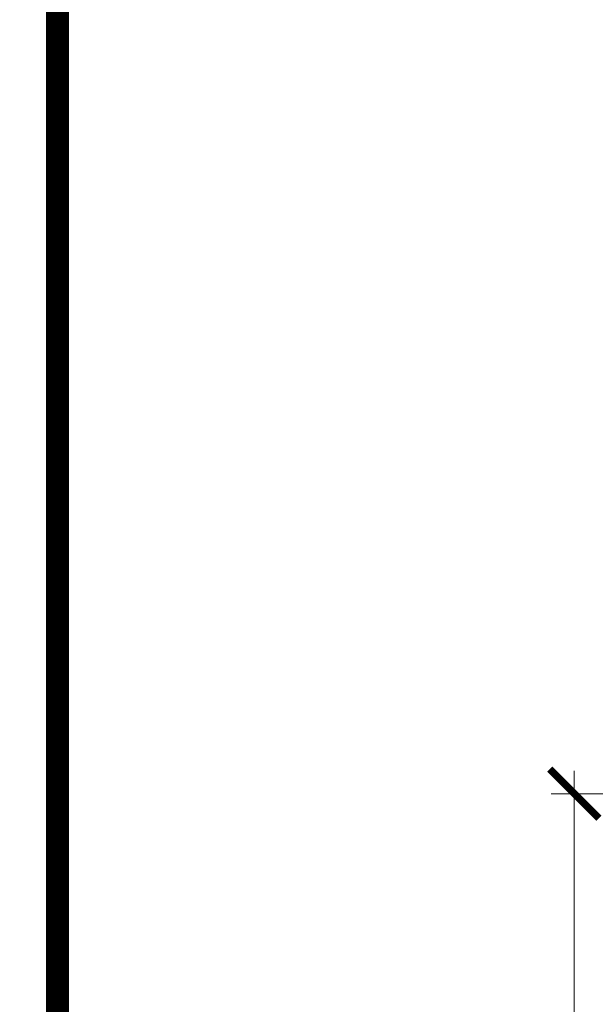
# Model space of a CAD drawing. Units: millimetres. Extents: x 259701 to 349231, y -19226 to 3115.
# Drawn here: x 311198 to 311374, y -657 to -357 of the extents above; entities that cross this region are included whole.
import ezdxf
from ezdxf import colors
from ezdxf.entities.mleader import LeaderData, LeaderLine
from ezdxf.enums import TextEntityAlignment as Align
from ezdxf.math import Vec2, Vec3

# ---------------------------------------------------------------- set-up
doc = ezdxf.new("R2010")
doc.units = ezdxf.units.MM
doc.layers.get('0').update_dxf_attribs({"lineweight": 30})
doc.layers.get('DEFPOINTS').update_dxf_attribs({"color": 251, "lineweight": 0})
doc.layers.add('TN-АННОТАЦИИ @ 10', color=7, linetype='Continuous', lineweight=20, true_color=0x000000)
doc.layers.add('TN-ТАБЛИЦЫ', color=7, linetype='Continuous', lineweight=40, true_color=0x000000)
doc.layers.add('TN-РАЗМЕРЫ', color=184, linetype='Continuous', lineweight=15)
doc.layers.add('TN-РАЗМЕРЫ @ 10', color=184, linetype='Continuous', lineweight=15)
doc.styles.add('TN-Текст', font='isocpeur.ttf')
doc.styles.add('TN-Текст-Аннотативный', font='isocpeur.ttf')
doc.dimstyles.new('ПТС-Размеры-Аннотативный$0', dxfattribs={"dimtxt": 2.5, "dimasz": 1.5, "dimexe": 0.7, "dimexo": 1, "dimgap": 0.8, "dimtad": 1, "dimdec": 0, "dimzin": 0, "dimdsep": 46, "dimtxsty": 'TN-Текст-Аннотативный', "dimblk": 'ARCHTICK', "dimcen": 2, "dimdle": 0.7, "dimadec": 0, "dimazin": 0, "dimtfac": 1, "dimtdec": 0, "dimtmove": 1, "dimatfit": 3, "dimfxl": 0.7, "dimtolj": 1, "dimtzin": 0, "dimlwd": -1, "dimlwe": -1, "dimarcsym": 0})

# ---------------------------------------------------------------- blocks, each defined once
blk = doc.blocks.new('_DotSmall')
at = {"color": 0, "linetype": 'ByBlock', "const_width": 0.5}
blk.add_lwpolyline([(-0.0625, 0, 1), (0.0625, 0, 1)], format="xyb", close=True, dxfattribs=at)
blk = doc.blocks.new('*U19')
at = {"const_width": 0.7}
blk.add_lwpolyline([(20, 5), (205, 5), (205, 292), (19.99999999999997, 292)], close=True, dxfattribs=at)
at = {"color": 0, "style": 'TN-Текст', "flags": 8}
for tag, p, height in [('ФОРМА6_001', (131.775, 11.8), 3.5), ('ФОРМАТ', (187, 1.5), 2.5)]:
    blk.add_attdef(tag, p, '', height=height, dxfattribs=at)
blk.add_attdef('ЛИСТ__', text='', height=2.5, dxfattribs=at).set_placement((200, 9.499999999999954), align=Align.MIDDLE_CENTER)
blk = doc.blocks.new('_ARCHTICK')
at = {"color": 0, "linetype": 'ByBlock', "ltscale": 10, "const_width": 0.15}
blk.add_lwpolyline([(-0.5, -0.5), (0.5, 0.5)], dxfattribs=at)
blk = doc.blocks.new('*D263')
at = {"layer": 'DEFPOINTS', "color": 0, "transparency": 16777216}
for p in [(311367.170393063, -592.9537763911907), (311768.6035258752, -592.9537763911906), (311775.6035266155, -932.9537764366)]:
    blk.add_point(p, dxfattribs=at)
at = {"layer": 'TN-РАЗМЕРЫ', "color": 0, "transparency": 16777216}
for p, q in [((311367.170393063, -939.9537764366002), (311367.170393063, -585.9537763911907)), ((311758.6035258752, -592.9537763911906), (311360.170393063, -592.9537763911907)), ((311765.6035266155, -932.9537764366), (311360.170393063, -932.9537764366002))]:
    blk.add_line(p, q, dxfattribs=at)
at = {"layer": 'TN-РАЗМЕРЫ', "color": 0, "transparency": 16777216, "xscale": 15, "yscale": 15, "zscale": 15}
for p, rotation in [((311367.170393063, -592.9537763911907), 90), ((311367.170393063, -932.9537764366002), 270)]:
    blk.add_blockref('_ARCHTICK', p, dxfattribs=dict(at, rotation=rotation))
at = {"layer": 'TN-РАЗМЕРЫ', "color": 0, "transparency": 16777216, "insert": (311346.660923366, -762.9537764139834), "char_height": 25, "attachment_point": 5, "rotation": 90, "style": 'TN-Текст-Аннотативный'}
blk.add_mtext('\\A1;min 300', dxfattribs=at)

msp = doc.modelspace()

# ---------------------------------------------------------------- block references
at = {"layer": 'TN-ТАБЛИЦЫ', "color": 7, "xscale": 10, "yscale": 10, "zscale": 10}
msp.add_blockref('*U19', (311009.86320321, -3035.037527083956), dxfattribs=at)

# ---------------------------------------------------------------- dimensions: what is measured, and where the dimension line sits
at = {"layer": 'TN-РАЗМЕРЫ @ 10'}
dim = msp.add_linear_dim(base=(311367.170393063, -592.9537763911907), p1=(311775.6035266154, -932.9537764365996), p2=(311768.6035258751, -592.9537763911903), angle=90, text='min 300', dimstyle='ПТС-Размеры-Аннотативный$0', override={"dimscale": 10, "dimtix": 0, "dimtofl": 1, "dimtmove": 1, "dimatfit": 1}, dxfattribs=at)
dim.commit()
dim.dimension.update_dxf_attribs({"geometry": '*D263', "text_midpoint": (311346.660923366, -762.9537764139834)})

# ---------------------------------------------------------------- leaders
at = {"layer": 'TN-АННОТАЦИИ @ 10'}
ml = msp.add_multileader_mtext('Standard', dxfattribs=at)
ml.set_content('\\A1;Полимерная мембрана LOGICROOF V-RP 1,5 мм', color=256, style='TN-Текст')
ml.set_leader_properties(color=256, linetype='ByLayer', lineweight=-1)
ml.set_arrow_properties(name='DOTSMALL')
ml.build(insert=Vec2(0, 0))
ml.multileader.update_dxf_attribs({"text_left_attachment_type": 6, "text_right_attachment_type": 6, "dogleg_length": 100, "arrow_head_size": 50, "scale": 10})
ctx = ml.context
ctx.base_point, ctx.scale, ctx.char_height, ctx.arrow_head_size, ctx.landing_gap_size, ctx.plane_origin = Vec3(309963.4570854843, -433.1973535793276), 10, 25, 50, 0, Vec3(307839.696617538, -1528.840765750742)
ctx.left_attachment, ctx.right_attachment = 6, 6
notes = []
notes.append((ctx, [(1, (1, 1, 0), (309942.2292861292, -433.1973535793276), (1, 0), 21.22779935519623, [(1, [(309942.2292861292, -1009.076472587805)], 0, [])])]))
ctx.mtext.insert, ctx.mtext.width, ctx.mtext.line_spacing_style, ctx.mtext.flow_direction = Vec3(309963.4570854843, -400.6973535793276), 903.7633707326604, 2, 5
for ctx, leaders in notes:
    for number, flags, end, landing, length, lines in leaders:
        leader = LeaderData()
        leader.index, (leader.has_last_leader_line, leader.has_dogleg_vector, leader.attachment_direction) = number, flags
        leader.last_leader_point, leader.dogleg_vector, leader.dogleg_length = Vec3(end), Vec3(landing), length
        for number, points, colour, breaks in lines:
            line = LeaderLine()
            line.index, line.vertices, line.color, line.breaks = number, Vec3.list(points), colors.encode_raw_color(colour), breaks
            leader.lines.append(line)
        ctx.leaders.append(leader)

doc.saveas('drawing.dxf')
